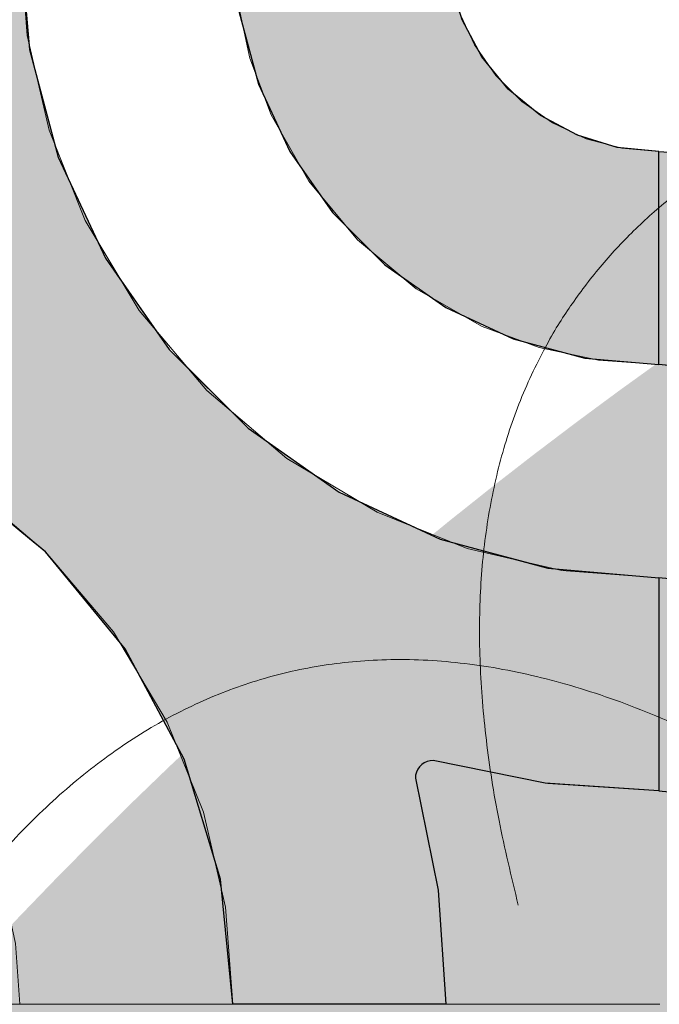
# Model space of a CAD drawing. Units: millimetres. Extents: x -7779 to 7596, y -2107 to 8488.
# Drawn here: x -5240 to -5060, y 6383 to 6660 of the extents above; entities that cross this region are included whole.
import ezdxf

# ---------------------------------------------------------------- set-up
doc = ezdxf.new("R2010")
doc.units = ezdxf.units.MM
doc.header["$LTSCALE"] = 100
doc.linetypes.add('Dash Style-5', pattern=[1.058075, 0.352692, -0.705383])
for name, color, linetype, lineweight in [('AAPINNAT', 7, 'Continuous', 15), ('Dimension', 7, 'Continuous', 5), ('None', 7, 'Continuous', 5)]:
    doc.layers.add(name, color=color, linetype=linetype, lineweight=lineweight)

# ---------------------------------------------------------------- blocks, each defined once
blk = doc.blocks.new('*U10')
at = {"layer": 'None', "color": 7, "linetype": 'Continuous', "lineweight": 5, "transparency": 33554687}
for points in [[(-764.28, 865.71), (-806.14, 1027.21), (-687.32, 1086.54), (-568.38, 1145.54), (-489.09, 992.68), (-527.54, 1135.09), (-423.83, 1162.47), (-320.02, 1189.57), (-257.99, 1071.28), (-302.56, 1231.28), (-191.25, 1250.79), (-79.84, 1270.03), (-21.3, 1162.5)], [(-1130.45, 230.16), (-1261.46, 333.46), (-1202.73, 452.56), (-1143.7, 571.49), (-988.09, 497.71), (-1104.85, 587.87), (-1038.81, 672.4), (-972.54, 756.77), (-851.6, 700.08), (-983.87, 800.55), (-907.03, 883.41), (-829.93, 966.11), (-718.28, 915.88)]]:
    blk.add_open_spline(points, degree=2, knots=[0, 0, 0, 0.171115, 0.171115, 0.342187, 0.342187, 0.488732, 0.488732, 0.635319, 0.635319, 0.817613, 0.817613, 1, 1, 1], dxfattribs=at)
blk = doc.blocks.new('RUDUS puu Y')
at = {"layer": 'None', "linetype": 'Continuous', "lineweight": 0, "transparency": 33554610}
h = blk.add_hatch(color=253, dxfattribs=at)
edge = h.paths.add_edge_path()
edge.add_arc((0, 0), 1250, 0, 360, ccw=False)
at = {"layer": 'None', "color": 7, "transparency": 33554687}
blk.add_blockref('*U10', (0, 0), dxfattribs=at)

msp = doc.modelspace()

# ---------------------------------------------------------------- wipeouts: each hides what was drawn before it
at = {"color": 255, "linetype": 'Continuous', "lineweight": 5, "transparency": 33554687}
msp.add_wipeout([(-5341.81, 6775.2), (-3341.81, 6775.2), (-3341.81, 1198.11), (-5341.81, 1198.11)], dxfattribs=at).dxf.layer = 'None'

# ---------------------------------------------------------------- next in the draw order: linework, layer by layer
at = {"layer": 'AAPINNAT', "color": 254, "linetype": 'Continuous', "lineweight": 0, "true_color": 0xd9d4ce}
for p, q in [((-5169.97, 6626.84), (-5169.22, 6633.37)), ((-5169.22, 6633.37), (-5164.74, 6625.49)), ((-5171.93, 6620.57), (-5169.97, 6626.84)), ((-5164.74, 6625.49), (-5158.61, 6614.7)), ((-5175.03, 6614.77), (-5171.93, 6620.57)), ((-5179.16, 6609.66), (-5175.03, 6614.77)), ((-5158.61, 6614.7), (-5144.85, 6598.23)), ((-5184.17, 6605.41), (-5179.16, 6609.66)), ((-5215.56, 6593.68), (-5221.55, 6603.7)), ((-5221.55, 6603.7), (-5215.56, 6600.99)), ((-5189.88, 6602.17), (-5187.28, 6603.64)), ((-5187.28, 6603.64), (-5184.17, 6605.41)), ((-5215.56, 6600.99), (-5209.17, 6599.46)), ((-5202.61, 6599.14), (-5196.1, 6600.05)), ((-5196.1, 6600.05), (-5189.88, 6602.17)), ((-5209.17, 6599.46), (-5206.39, 6599.32)), ((-5206.39, 6599.32), (-5202.61, 6599.14)), ((-5144.85, 6598.23), (-5143.94, 6597.47)), ((-5143.94, 6597.47), (-5143.03, 6596.71)), ((-5143.03, 6596.71), (-5140.92, 6594.94)), ((-5140.92, 6594.94), (-5137.67, 6592.23)), ((-5209.17, 6583), (-5215.56, 6593.68)), ((-5137.67, 6592.23), (-5133.42, 6588.68)), ((-5133.42, 6588.68), (-5128.38, 6584.47)), ((-5128.38, 6584.47), (-5128.31, 6584.43)), ((-5128.31, 6584.43), (-5122.52, 6581.14)), ((-5206.39, 6578.34), (-5209.17, 6583)), ((-5122.52, 6581.14), (-5116.24, 6577.58)), ((-5202.61, 6573.89), (-5206.39, 6578.34)), ((-5116.24, 6577.58), (-5109.72, 6573.87)), ((-5196.1, 6566.21), (-5202.61, 6573.89)), ((-5116.24, 6573.11), (-5122.52, 6571.15)), ((-5109.72, 6573.87), (-5116.24, 6573.11)), ((-5122.52, 6571.15), (-5128.31, 6568.05)), ((-5128.38, 6568), (-5133.42, 6563.93)), ((-5128.31, 6568.05), (-5128.38, 6568)), ((-5189.88, 6558.87), (-5196.1, 6566.21)), ((-5133.42, 6563.93), (-5137.67, 6558.92)), ((-5187.28, 6555.8), (-5189.88, 6558.87)), ((-5137.67, 6558.92), (-5140.92, 6553.2)), ((-5184.17, 6553.16), (-5187.28, 6555.8)), ((-5179.16, 6548.92), (-5184.17, 6553.16)), ((-5140.92, 6553.2), (-5143.03, 6546.98)), ((-5175.03, 6545.42), (-5179.16, 6548.92)), ((-5171.93, 6542.79), (-5175.03, 6545.42)), ((-5143.03, 6546.98), (-5143.94, 6540.47)), ((-5169.97, 6541.13), (-5171.93, 6542.79)), ((-5169.22, 6540.49), (-5169.97, 6541.13)), ((-5164.74, 6536.7), (-5169.22, 6540.49)), ((-5143.94, 6540.47), (-5143.63, 6533.91)), ((-5158.61, 6533.03), (-5164.74, 6536.7)), ((-5143.63, 6533.91), (-5142.09, 6527.52)), ((-5144.85, 6524.8), (-5158.61, 6533.03)), ((-5142.09, 6527.52), (-5139.38, 6521.53)), ((-5143.94, 6524.26), (-5144.85, 6524.8)), ((-5143.63, 6524.07), (-5143.94, 6524.26)), ((-5142.09, 6523.15), (-5143.63, 6524.07)), ((-5139.38, 6521.53), (-5142.09, 6523.15)), ((-5240.54, 6516.99), (-5235.24, 6512.49)), ((-5235.24, 6512.49), (-5232.72, 6510.36)), ((-5232.72, 6510.36), (-5229.19, 6506.19)), ((-5229.19, 6506.19), (-5222.62, 6498.45)), ((-5222.62, 6498.45), (-5215.79, 6490.39)), ((-5215.79, 6490.39), (-5213.61, 6487.83)), ((-5213.61, 6487.83), (-5208.96, 6480.05)), ((-5208.96, 6480.05), (-5202.4, 6469.07)), ((-5215.79, 6467.06), (-5222.62, 6466.39)), ((-5213.61, 6466.85), (-5215.79, 6467.06)), ((-5202.4, 6469.07), (-5198.45, 6462.47)), ((-5229.19, 6464.4), (-5232.72, 6462.51)), ((-5222.62, 6466.39), (-5229.19, 6464.4)), ((-5208.96, 6466.39), (-5213.61, 6466.85)), ((-5202.4, 6464.4), (-5208.96, 6466.39)), ((-5198.45, 6462.47), (-5202.4, 6464.4)), ((-5232.72, 6462.51), (-5235.24, 6461.17)), ((-5235.24, 6461.17), (-5240.54, 6456.81))]:
    msp.add_line(p, q, dxfattribs=at)
at = {"layer": 'AAPINNAT', "color": 7, "linetype": 'Dash Style-5', "lineweight": 13}
msp.add_lwpolyline([(-5139.38, 6521.53), (-5142.09, 6527.52), (-5143.63, 6533.91), (-5143.94, 6540.47), (-5143.03, 6546.98), (-5140.92, 6553.2), (-5137.67, 6558.92), (-5133.42, 6563.93), (-5128.31, 6568.05), (-5122.52, 6571.15), (-5116.24, 6573.11), (-5109.72, 6573.87), (-5109.72, 6573.87), (-5128.38, 6584.47), (-5144.85, 6598.23), (-5158.61, 6614.7), (-5169.22, 6633.37), (-5169.22, 6633.37), (-5169.97, 6626.84), (-5171.93, 6620.57), (-5175.03, 6614.77), (-5179.16, 6609.66), (-5184.17, 6605.41), (-5189.88, 6602.17), (-5196.1, 6600.05), (-5202.61, 6599.14), (-5209.17, 6599.46), (-5215.56, 6600.99), (-5221.55, 6603.7), (-5221.55, 6603.7), (-5206.39, 6578.34), (-5187.28, 6555.8), (-5164.74, 6536.7)], close=True, dxfattribs=at)
msp.add_lwpolyline([(-5240.54, 6456.81), (-5235.24, 6461.17), (-5229.19, 6464.4), (-5229.19, 6464.4), (-5222.62, 6466.39), (-5215.79, 6467.06), (-5215.79, 6467.06), (-5208.96, 6466.39), (-5202.4, 6464.4), (-5198.45, 6462.47), (-5198.45, 6462.47), (-5213.61, 6487.83), (-5232.72, 6510.36), (-5255.26, 6529.47)], dxfattribs=at)
at = {"layer": 'AAPINNAT', "color": 254, "linetype": 'Continuous', "lineweight": 0, "true_color": 0xd9d4ce}
for points in [[(-5169.22, 6540.49), (-5169.97, 6626.84), (-5169.22, 6633.37)], [(-5169.22, 6540.49), (-5169.22, 6633.37), (-5164.74, 6536.7)], [(-5164.74, 6536.7), (-5169.22, 6633.37), (-5164.74, 6625.49)], [(-5169.97, 6541.13), (-5171.93, 6620.57), (-5169.97, 6626.84)], [(-5169.97, 6541.13), (-5169.97, 6626.84), (-5169.22, 6540.49)], [(-5164.74, 6536.7), (-5164.74, 6625.49), (-5158.61, 6533.03)], [(-5158.61, 6533.03), (-5164.74, 6625.49), (-5158.61, 6614.7)], [(-5171.93, 6542.79), (-5175.03, 6614.77), (-5171.93, 6620.57)], [(-5171.93, 6542.79), (-5171.93, 6620.57), (-5169.97, 6541.13)], [(-5175.03, 6545.42), (-5179.16, 6609.66), (-5175.03, 6614.77)], [(-5175.03, 6545.42), (-5175.03, 6614.77), (-5171.93, 6542.79)], [(-5158.61, 6533.03), (-5158.61, 6614.7), (-5144.85, 6524.8)], [(-5144.85, 6524.8), (-5158.61, 6614.7), (-5144.85, 6598.23)], [(-5179.16, 6548.92), (-5184.17, 6605.41), (-5179.16, 6609.66)], [(-5179.16, 6548.92), (-5179.16, 6609.66), (-5175.03, 6545.42)], [(-5215.56, 6593.68), (-5221.55, 6603.7), (-5215.56, 6600.99)], [(-5187.28, 6555.8), (-5189.88, 6602.17), (-5187.28, 6603.64)], [(-5184.17, 6553.16), (-5187.28, 6603.64), (-5184.17, 6605.41)], [(-5187.28, 6555.8), (-5187.28, 6603.64), (-5184.17, 6553.16)], [(-5184.17, 6553.16), (-5184.17, 6605.41), (-5179.16, 6548.92)], [(-5215.56, 6593.68), (-5215.56, 6600.99), (-5209.17, 6583)], [(-5209.17, 6583), (-5215.56, 6600.99), (-5209.17, 6599.46)], [(-5196.1, 6566.21), (-5202.61, 6599.14), (-5196.1, 6600.05)], [(-5189.88, 6558.87), (-5196.1, 6600.05), (-5189.88, 6602.17)], [(-5196.1, 6566.21), (-5196.1, 6600.05), (-5189.88, 6558.87)], [(-5189.88, 6558.87), (-5189.88, 6602.17), (-5187.28, 6555.8)], [(-5209.17, 6583), (-5209.17, 6599.46), (-5206.39, 6578.34)], [(-5206.39, 6578.34), (-5209.17, 6599.46), (-5206.39, 6599.32)], [(-5206.39, 6578.34), (-5206.39, 6599.32), (-5202.61, 6573.89)], [(-5202.61, 6573.89), (-5206.39, 6599.32), (-5202.61, 6599.14)], [(-5202.61, 6573.89), (-5202.61, 6599.14), (-5196.1, 6566.21)], [(-5144.85, 6524.8), (-5144.85, 6598.23), (-5143.94, 6524.26)], [(-5143.94, 6524.26), (-5144.85, 6598.23), (-5143.94, 6597.47)], [(-5143.94, 6540.47), (-5143.94, 6597.47), (-5143.03, 6546.98)], [(-5143.03, 6546.98), (-5143.94, 6597.47), (-5143.03, 6596.71)], [(-5143.03, 6546.98), (-5143.03, 6596.71), (-5140.92, 6553.2)], [(-5140.92, 6553.2), (-5143.03, 6596.71), (-5140.92, 6594.94)], [(-5140.92, 6553.2), (-5140.92, 6594.94), (-5137.67, 6558.92)], [(-5137.67, 6558.92), (-5140.92, 6594.94), (-5137.67, 6592.23)], [(-5137.67, 6558.92), (-5137.67, 6592.23), (-5133.42, 6563.93)], [(-5133.42, 6563.93), (-5137.67, 6592.23), (-5133.42, 6588.68)], [(-5133.42, 6563.93), (-5133.42, 6588.68), (-5128.38, 6568)], [(-5128.38, 6568), (-5133.42, 6588.68), (-5128.38, 6584.47)], [(-5128.38, 6568), (-5128.38, 6584.47), (-5128.31, 6568.05)], [(-5128.31, 6568.05), (-5128.38, 6584.47), (-5128.31, 6584.43)], [(-5128.31, 6568.05), (-5128.31, 6584.43), (-5122.52, 6571.15)], [(-5122.52, 6571.15), (-5128.31, 6584.43), (-5122.52, 6581.14)], [(-5122.52, 6571.15), (-5122.52, 6581.14), (-5116.24, 6573.11)], [(-5116.24, 6573.11), (-5122.52, 6581.14), (-5116.24, 6577.58)], [(-5116.24, 6573.11), (-5116.24, 6577.58), (-5109.72, 6573.87)], [(-5143.94, 6524.26), (-5143.94, 6540.47), (-5143.63, 6524.07)], [(-5143.63, 6524.07), (-5143.94, 6540.47), (-5143.63, 6533.91)], [(-5143.63, 6524.07), (-5143.63, 6533.91), (-5142.09, 6523.15)], [(-5142.09, 6523.15), (-5143.63, 6533.91), (-5142.09, 6527.52)], [(-5142.09, 6523.15), (-5142.09, 6527.52), (-5139.38, 6521.53)], [(-5240.54, 6456.81), (-5240.54, 6516.99), (-5235.24, 6461.17)], [(-5235.24, 6461.17), (-5240.54, 6516.99), (-5235.24, 6512.49)], [(-5235.24, 6461.17), (-5235.24, 6512.49), (-5232.72, 6462.51)], [(-5232.72, 6462.51), (-5235.24, 6512.49), (-5232.72, 6510.36)], [(-5232.72, 6462.51), (-5232.72, 6510.36), (-5229.19, 6464.4)], [(-5229.19, 6464.4), (-5232.72, 6510.36), (-5229.19, 6506.19)], [(-5229.19, 6464.4), (-5229.19, 6506.19), (-5222.62, 6466.39)], [(-5222.62, 6466.39), (-5229.19, 6506.19), (-5222.62, 6498.45)], [(-5222.62, 6466.39), (-5222.62, 6498.45), (-5215.79, 6467.06)], [(-5215.79, 6467.06), (-5222.62, 6498.45), (-5215.79, 6490.39)], [(-5215.79, 6467.06), (-5215.79, 6490.39), (-5213.61, 6466.85)], [(-5213.61, 6466.85), (-5215.79, 6490.39), (-5213.61, 6487.83)], [(-5213.61, 6466.85), (-5213.61, 6487.83), (-5208.96, 6466.39)], [(-5208.96, 6466.39), (-5213.61, 6487.83), (-5208.96, 6480.05)], [(-5208.96, 6466.39), (-5208.96, 6480.05), (-5202.4, 6464.4)], [(-5202.4, 6464.4), (-5208.96, 6480.05), (-5202.4, 6469.07)], [(-5202.4, 6464.4), (-5202.4, 6469.07), (-5198.45, 6462.47)]]:
    msp.add_solid(points, dxfattribs=at)

# ---------------------------------------------------------------- next in the draw order: wipeouts: each hides what was drawn before it
at = {"color": 18, "linetype": 'Continuous', "lineweight": 5, "true_color": 0x000000}
msp.add_wipeout([(-5341.81, 6683.08), (-5059.77, 6683.08), (-5059.77, 6383.08)], dxfattribs=at).dxf.layer = 'AAPINNAT'

# ---------------------------------------------------------------- next in the draw order: wipeouts: each hides what was drawn before it
msp.add_wipeout([(-5341.81, 6683.08), (-5059.77, 6383.08), (-5341.81, 6383.08)], dxfattribs=at).dxf.layer = 'AAPINNAT'

# ---------------------------------------------------------------- next in the draw order: linework, layer by layer
at = {"layer": 'AAPINNAT', "color": 254, "linetype": 'Continuous', "lineweight": 0, "true_color": 0xd9d4ce}
for p, q in [((-5240, 6683.08), (-5237.27, 6651.83)), ((-5118.85, 6671.38), (-5115.43, 6660.12)), ((-5172.76, 6642.04), (-5178.18, 6662.25)), ((-5115.43, 6660.12), (-5109.89, 6649.75)), ((-5237.27, 6651.83), (-5232.72, 6634.87)), ((-5109.89, 6649.75), (-5102.43, 6640.66)), ((-5163.92, 6623.08), (-5172.76, 6642.04)), ((-5102.43, 6640.66), (-5101.04, 6639.52)), ((-5101.04, 6639.52), (-5093.33, 6633.19)), ((-5232.72, 6634.87), (-5229.14, 6621.52)), ((-5093.33, 6633.19), (-5082.96, 6627.65)), ((-5082.96, 6627.65), (-5080.84, 6627.01)), ((-5080.84, 6627.01), (-5071.71, 6624.24)), ((-5151.93, 6605.95), (-5163.92, 6623.08)), ((-5071.71, 6624.24), (-5060, 6623.08)), ((-5060, 6623.08), (-5060, 6563.08)), ((-5060, 6563.08), (-5060, 6623.08)), ((-5060, 6623.08), (-5027.93, 6620.93)), ((-5229.14, 6621.52), (-5215.88, 6593.08)), ((-5137.13, 6591.16), (-5151.93, 6605.95)), ((-5215.88, 6593.08), (-5210.34, 6585.16)), ((-5120, 6579.16), (-5137.13, 6591.16)), ((-5210.34, 6585.16), (-5197.89, 6567.38)), ((-5118.85, 6578.62), (-5120, 6579.16)), ((-5115.43, 6577.03), (-5118.85, 6578.62)), ((-5109.89, 6574.44), (-5115.43, 6577.03)), ((-5102.43, 6570.97), (-5109.89, 6574.44)), ((-5101.04, 6570.32), (-5102.43, 6570.97)), ((-5093.33, 6568.25), (-5101.04, 6570.32)), ((-5197.89, 6567.38), (-5193.7, 6563.19)), ((-5082.96, 6565.47), (-5093.33, 6568.25)), ((-5080.84, 6564.91), (-5082.96, 6565.47)), ((-5071.71, 6564.11), (-5080.84, 6564.91)), ((-5060, 6563.08), (-5071.71, 6564.11)), ((-5193.7, 6563.19), (-5183.46, 6552.95)), ((-5027.93, 6559.92), (-5060, 6563.08)), ((-5183.46, 6552.95), (-5180, 6549.49)), ((-5180, 6549.49), (-5175.7, 6545.19)), ((-5175.7, 6545.19), (-5150, 6527.2)), ((-5240, 6516.34), (-5260, 6532.75)), ((-5150, 6527.2), (-5128.57, 6517.21)), ((-5128.57, 6517.21), (-5128.5, 6517.17)), ((-5128.5, 6517.17), (-5128.27, 6517.07)), ((-5128.27, 6517.07), (-5127.9, 6516.89)), ((-5127.9, 6516.89), (-5127.4, 6516.66)), ((-5237.27, 6514.09), (-5240, 6516.34)), ((-5127.4, 6516.66), (-5126.79, 6516.37)), ((-5126.79, 6516.37), (-5126.07, 6516.04)), ((-5126.07, 6516.04), (-5125.28, 6515.67)), ((-5125.28, 6515.67), (-5124.44, 6515.28)), ((-5124.44, 6515.28), (-5123.57, 6514.88)), ((-5123.57, 6514.88), (-5121.56, 6513.94)), ((-5232.72, 6510.36), (-5237.27, 6514.09)), ((-5121.56, 6513.94), (-5092.07, 6506.04)), ((-5229.14, 6506), (-5232.72, 6510.36)), ((-5215.88, 6489.85), (-5229.14, 6506)), ((-5092.07, 6506.04), (-5091.26, 6505.82)), ((-5091.26, 6505.82), (-5060, 6503.08)), ((-5060, 6503.08), (-5060, 6443.08)), ((-5060, 6443.08), (-5060, 6503.08)), ((-5060, 6503.08), (-5048.29, 6501.93)), ((-5210.34, 6483.09), (-5215.88, 6489.85)), ((-5197.89, 6459.8), (-5210.34, 6483.09)), ((-5193.7, 6451.97), (-5197.89, 6459.8)), ((-5183.46, 6418.2), (-5193.7, 6451.97)), ((-5126.79, 6450.49), (-5127.4, 6449.87)), ((-5126.07, 6450.99), (-5126.79, 6450.49)), ((-5125.28, 6451.35), (-5126.07, 6450.99)), ((-5124.44, 6451.58), (-5125.28, 6451.35)), ((-5123.57, 6451.66), (-5124.44, 6451.58)), ((-5121.56, 6451.25), (-5123.57, 6451.66)), ((-5092.07, 6445.24), (-5121.56, 6451.25)), ((-5128.27, 6448.37), (-5128.5, 6447.52)), ((-5127.9, 6449.16), (-5128.27, 6448.37)), ((-5127.4, 6449.87), (-5127.9, 6449.16)), ((-5128.5, 6447.52), (-5128.57, 6446.66)), ((-5128.57, 6446.66), (-5122.15, 6415.16)), ((-5091.26, 6445.18), (-5092.07, 6445.24)), ((-5060, 6443.08), (-5091.26, 6445.18)), ((-5048.29, 6441.93), (-5060, 6443.08)), ((-5180, 6383.08), (-5183.46, 6418.2)), ((-5122.15, 6415.16), (-5120, 6383.08)), ((-5175.7, 6383.08), (-5180, 6383.08)), ((-5150, 6383.08), (-5175.7, 6383.08)), ((-5128.57, 6383.08), (-5150, 6383.08)), ((-5122.15, 6383.08), (-5128.57, 6383.08)), ((-5120, 6383.08), (-5122.15, 6383.08))]:
    msp.add_line(p, q, dxfattribs=at)
at = {"layer": 'AAPINNAT', "color": 18, "linetype": 'Continuous', "lineweight": 5, "true_color": 0x000000}
msp.add_line((-5059.77, 6383.08), (-5341.81, 6383.08), dxfattribs=at)
at = {"layer": 'AAPINNAT', "color": 255, "linetype": 'Continuous', "lineweight": 5}
msp.add_line((-5059.77, 6383.08), (-5341.81, 6383.08), dxfattribs=at)
at = {"layer": 'AAPINNAT', "color": 7, "linetype": 'Continuous', "lineweight": 25}
for points in [[(-5240, 6683.08), (-5237.27, 6651.83), (-5229.14, 6621.52), (-5215.88, 6593.08), (-5197.89, 6567.38), (-5175.7, 6545.19), (-5150, 6527.2), (-5121.56, 6513.94), (-5091.26, 6505.82), (-5060, 6503.08), (-5060, 6443.08)], [(-5024.88, 6559.62), (-5060, 6563.08), (-5060, 6623.08), (-5060, 6623.08), (-5027.93, 6620.93)], [(-5060, 6443.08), (-5092.07, 6445.24), (-5123.57, 6451.66), (-5123.57, 6451.66), (-5124.44, 6451.58), (-5125.28, 6451.35), (-5126.07, 6450.99), (-5126.79, 6450.49), (-5127.4, 6449.87), (-5127.9, 6449.16), (-5128.27, 6448.37), (-5128.5, 6447.52), (-5128.57, 6446.66), (-5128.57, 6446.66), (-5122.15, 6415.16), (-5120, 6383.08), (-5180, 6383.08), (-5180, 6383.08), (-5183.46, 6418.2), (-5193.7, 6451.97), (-5210.34, 6483.09), (-5232.72, 6510.36), (-5260, 6532.75)]]:
    msp.add_lwpolyline(points, dxfattribs=at)
for points in [[(-5120, 6683.08), (-5180, 6683.08), (-5180, 6683.08), (-5178.18, 6662.25), (-5172.76, 6642.04), (-5163.92, 6623.08), (-5151.93, 6605.95), (-5137.13, 6591.16), (-5120, 6579.16), (-5101.04, 6570.32), (-5080.84, 6564.91), (-5060, 6563.08), (-5060, 6623.08), (-5060, 6623.08), (-5071.71, 6624.24), (-5082.96, 6627.65), (-5093.33, 6633.19), (-5102.43, 6640.66), (-5109.89, 6649.75), (-5115.43, 6660.12), (-5118.85, 6671.38)], [(-5060, 6443.08), (-5048.29, 6441.93), (-5037.04, 6438.52), (-5026.67, 6432.97), (-5017.57, 6425.51), (-5010.11, 6416.42), (-5004.57, 6406.04), (-5001.15, 6394.79), (-5000, 6383.08), (-4940, 6383.08), (-4940, 6383.08), (-4942.31, 6406.49), (-4949.13, 6429), (-4960.22, 6449.75), (-4975.15, 6467.94), (-4993.33, 6482.86), (-5014.08, 6493.95), (-5036.59, 6500.78), (-5060, 6503.08)]]:
    msp.add_lwpolyline(points, close=True, dxfattribs=at)
at = {"layer": 'AAPINNAT', "color": 254, "linetype": 'Continuous', "lineweight": 0, "true_color": 0xd9d4ce}
for points in [[(-5260, 6532.75), (-5260, 6683.08), (-5240, 6516.34)], [(-5240, 6516.34), (-5260, 6683.08), (-5240, 6683.08)], [(-5240, 6516.34), (-5240, 6683.08), (-5237.27, 6514.09)], [(-5237.27, 6514.09), (-5240, 6683.08), (-5237.27, 6651.83)], [(-5178.18, 6662.25), (-5178.18, 6683.08), (-5172.76, 6642.04)], [(-5172.76, 6642.04), (-5178.18, 6683.08), (-5172.76, 6683.08)], [(-5172.76, 6642.04), (-5172.76, 6683.08), (-5163.92, 6623.08)], [(-5163.92, 6623.08), (-5172.76, 6683.08), (-5163.92, 6683.08)], [(-5163.92, 6623.08), (-5163.92, 6683.08), (-5151.93, 6605.95)], [(-5151.93, 6605.95), (-5163.92, 6683.08), (-5151.93, 6683.08)], [(-5151.93, 6605.95), (-5151.93, 6683.08), (-5137.13, 6591.16)], [(-5137.13, 6591.16), (-5151.93, 6683.08), (-5137.13, 6683.08)], [(-5137.13, 6591.16), (-5137.13, 6683.08), (-5120, 6579.16)], [(-5120, 6579.16), (-5137.13, 6683.08), (-5120, 6683.08)], [(-5120, 6579.16), (-5120, 6683.08), (-5118.85, 6578.62)], [(-5118.85, 6578.62), (-5120, 6683.08), (-5118.85, 6671.38)], [(-5118.85, 6578.62), (-5118.85, 6671.38), (-5115.43, 6577.03)], [(-5115.43, 6577.03), (-5118.85, 6671.38), (-5115.43, 6660.12)], [(-5115.43, 6577.03), (-5115.43, 6660.12), (-5109.89, 6574.44)], [(-5109.89, 6574.44), (-5115.43, 6660.12), (-5109.89, 6649.75)], [(-5237.27, 6514.09), (-5237.27, 6651.83), (-5232.72, 6510.36)], [(-5232.72, 6510.36), (-5237.27, 6651.83), (-5232.72, 6634.87)], [(-5109.89, 6574.44), (-5109.89, 6649.75), (-5102.43, 6570.97)], [(-5102.43, 6570.97), (-5109.89, 6649.75), (-5102.43, 6640.66)], [(-5102.43, 6570.97), (-5102.43, 6640.66), (-5101.04, 6570.32)], [(-5101.04, 6570.32), (-5102.43, 6640.66), (-5101.04, 6639.52)], [(-5101.04, 6570.32), (-5101.04, 6639.52), (-5093.33, 6568.25)], [(-5093.33, 6568.25), (-5101.04, 6639.52), (-5093.33, 6633.19)], [(-5232.72, 6510.36), (-5232.72, 6634.87), (-5229.14, 6506)], [(-5229.14, 6506), (-5232.72, 6634.87), (-5229.14, 6621.52)], [(-5093.33, 6568.25), (-5093.33, 6633.19), (-5082.96, 6565.47)], [(-5082.96, 6565.47), (-5093.33, 6633.19), (-5082.96, 6627.65)], [(-5082.96, 6565.47), (-5082.96, 6627.65), (-5080.84, 6564.91)], [(-5080.84, 6564.91), (-5082.96, 6627.65), (-5080.84, 6627.01)], [(-5080.84, 6564.91), (-5080.84, 6627.01), (-5071.71, 6564.11)], [(-5071.71, 6564.11), (-5080.84, 6627.01), (-5071.71, 6624.24)], [(-5071.71, 6564.11), (-5071.71, 6624.24), (-5060, 6563.08)], [(-5060, 6563.08), (-5071.71, 6624.24), (-5060, 6623.08)], [(-5060, 6563.08), (-5060, 6623.08), (-5027.93, 6559.92)], [(-5027.93, 6559.92), (-5060, 6623.08), (-5027.93, 6620.93)], [(-5229.14, 6506), (-5229.14, 6621.52), (-5215.88, 6489.85)], [(-5215.88, 6489.85), (-5229.14, 6621.52), (-5215.88, 6593.08)], [(-5215.88, 6489.85), (-5215.88, 6593.08), (-5210.34, 6483.09)], [(-5210.34, 6483.09), (-5215.88, 6593.08), (-5210.34, 6585.16)], [(-5210.34, 6483.09), (-5210.34, 6585.16), (-5197.89, 6459.8)], [(-5197.89, 6459.8), (-5210.34, 6585.16), (-5197.89, 6567.38)], [(-5197.89, 6459.8), (-5197.89, 6567.38), (-5193.7, 6451.97)], [(-5193.7, 6451.97), (-5197.89, 6567.38), (-5193.7, 6563.19)], [(-5193.7, 6451.97), (-5193.7, 6563.19), (-5183.46, 6418.2)], [(-5183.46, 6418.2), (-5193.7, 6563.19), (-5183.46, 6552.95)], [(-5183.46, 6418.2), (-5183.46, 6552.95), (-5180, 6383.08)], [(-5180, 6383.08), (-5183.46, 6552.95), (-5180, 6549.49)], [(-5180, 6383.08), (-5180, 6549.49), (-5175.7, 6383.08)], [(-5175.7, 6383.08), (-5180, 6549.49), (-5175.7, 6545.19)], [(-5175.7, 6383.08), (-5175.7, 6545.19), (-5150, 6383.08)], [(-5150, 6383.08), (-5175.7, 6545.19), (-5150, 6527.2)], [(-5150, 6383.08), (-5150, 6527.2), (-5128.57, 6383.08)], [(-5128.57, 6383.08), (-5150, 6527.2), (-5128.57, 6517.21)], [(-5128.57, 6446.66), (-5128.57, 6517.21), (-5128.5, 6447.52)], [(-5128.5, 6447.52), (-5128.57, 6517.21), (-5128.5, 6517.17)], [(-5128.5, 6447.52), (-5128.5, 6517.17), (-5128.27, 6448.37)], [(-5128.27, 6448.37), (-5128.5, 6517.17), (-5128.27, 6517.07)], [(-5128.27, 6448.37), (-5128.27, 6517.07), (-5127.9, 6449.16)], [(-5127.9, 6449.16), (-5128.27, 6517.07), (-5127.9, 6516.89)], [(-5127.9, 6449.16), (-5127.9, 6516.89), (-5127.4, 6449.87)], [(-5127.4, 6449.87), (-5127.9, 6516.89), (-5127.4, 6516.66)], [(-5127.4, 6449.87), (-5127.4, 6516.66), (-5126.79, 6450.49)], [(-5126.79, 6450.49), (-5127.4, 6516.66), (-5126.79, 6516.37)], [(-5126.79, 6450.49), (-5126.79, 6516.37), (-5126.07, 6450.99)], [(-5126.07, 6450.99), (-5126.79, 6516.37), (-5126.07, 6516.04)], [(-5126.07, 6450.99), (-5126.07, 6516.04), (-5125.28, 6451.35)], [(-5125.28, 6451.35), (-5126.07, 6516.04), (-5125.28, 6515.67)], [(-5125.28, 6451.35), (-5125.28, 6515.67), (-5124.44, 6451.58)], [(-5124.44, 6451.58), (-5125.28, 6515.67), (-5124.44, 6515.28)], [(-5124.44, 6451.58), (-5124.44, 6515.28), (-5123.57, 6451.66)], [(-5123.57, 6451.66), (-5124.44, 6515.28), (-5123.57, 6514.88)], [(-5123.57, 6451.66), (-5123.57, 6514.88), (-5121.56, 6451.25)], [(-5121.56, 6451.25), (-5123.57, 6514.88), (-5121.56, 6513.94)], [(-5121.56, 6451.25), (-5121.56, 6513.94), (-5092.07, 6445.24)], [(-5092.07, 6445.24), (-5121.56, 6513.94), (-5092.07, 6506.04)], [(-5092.07, 6445.24), (-5092.07, 6506.04), (-5091.26, 6445.18)], [(-5091.26, 6445.18), (-5092.07, 6506.04), (-5091.26, 6505.82)], [(-5091.26, 6445.18), (-5091.26, 6505.82), (-5060, 6443.08)], [(-5060, 6443.08), (-5091.26, 6505.82), (-5060, 6503.08)], [(-5060, 6443.08), (-5060, 6503.08), (-5048.29, 6441.93)], [(-5048.29, 6441.93), (-5060, 6503.08), (-5048.29, 6501.93)], [(-5128.57, 6383.08), (-5128.57, 6446.66), (-5122.15, 6383.08)], [(-5122.15, 6383.08), (-5128.57, 6446.66), (-5122.15, 6415.16)], [(-5122.15, 6383.08), (-5122.15, 6415.16), (-5120, 6383.08)]]:
    msp.add_solid(points, dxfattribs=at)
at = {"layer": 'Dimension', "color": 254, "linetype": 'Continuous', "lineweight": 0, "true_color": 0xd9d4ce}
for p, q in [((-5240, 6683.08), (-5237.27, 6651.83)), ((-5118.85, 6671.38), (-5115.43, 6660.12)), ((-5172.76, 6642.04), (-5178.18, 6662.25)), ((-5115.43, 6660.12), (-5109.89, 6649.75)), ((-5237.27, 6651.83), (-5232.64, 6634.56)), ((-5109.89, 6649.75), (-5102.43, 6640.66)), ((-5163.92, 6623.08), (-5172.76, 6642.04)), ((-5102.43, 6640.66), (-5101.04, 6639.52)), ((-5101.04, 6639.52), (-5093.33, 6633.19)), ((-5232.64, 6634.56), (-5229.14, 6621.52)), ((-5093.33, 6633.19), (-5082.96, 6627.65)), ((-5082.96, 6627.65), (-5080.84, 6627.01)), ((-5080.84, 6627.01), (-5071.71, 6624.24)), ((-5151.93, 6605.95), (-5163.92, 6623.08)), ((-5071.71, 6624.24), (-5060, 6623.08)), ((-5060, 6623.08), (-5060, 6563.08)), ((-5229.14, 6621.52), (-5215.88, 6593.08)), ((-5137.13, 6591.16), (-5151.93, 6605.95)), ((-5215.88, 6593.08), (-5210.29, 6585.09)), ((-5120, 6579.16), (-5137.13, 6591.16)), ((-5210.29, 6585.09), (-5197.89, 6567.38)), ((-5118.85, 6578.62), (-5120, 6579.16)), ((-5115.43, 6577.03), (-5118.85, 6578.62)), ((-5109.89, 6574.44), (-5115.43, 6577.03)), ((-5102.43, 6570.97), (-5109.89, 6574.44)), ((-5101.04, 6570.32), (-5102.43, 6570.97)), ((-5093.33, 6568.25), (-5101.04, 6570.32)), ((-5197.89, 6567.38), (-5193.68, 6563.17)), ((-5082.96, 6565.47), (-5093.33, 6568.25)), ((-5080.84, 6564.91), (-5082.96, 6565.47)), ((-5071.71, 6564.11), (-5080.84, 6564.91)), ((-5060, 6563.08), (-5071.71, 6564.11)), ((-5193.68, 6563.17), (-5183.45, 6552.95)), ((-5183.45, 6552.95), (-5180, 6549.49)), ((-5180, 6549.49), (-5175.7, 6545.19)), ((-5175.7, 6545.19), (-5150, 6527.2)), ((-5150, 6527.2), (-5128.57, 6517.21)), ((-5128.57, 6517.21), (-5128.5, 6517.17)), ((-5128.5, 6517.17), (-5128.27, 6517.07)), ((-5128.27, 6517.07), (-5127.9, 6516.89)), ((-5127.9, 6516.89), (-5127.4, 6516.66)), ((-5237.27, 6514.08), (-5240, 6516.33)), ((-5127.4, 6516.66), (-5126.79, 6516.37)), ((-5126.79, 6516.37), (-5126.07, 6516.04)), ((-5126.07, 6516.04), (-5125.28, 6515.67)), ((-5125.28, 6515.67), (-5124.44, 6515.28)), ((-5124.44, 6515.28), (-5123.57, 6514.88)), ((-5123.57, 6514.88), (-5121.56, 6513.94)), ((-5232.64, 6510.28), (-5237.27, 6514.08)), ((-5121.56, 6513.94), (-5092.07, 6506.04)), ((-5229.14, 6506.02), (-5232.64, 6510.28)), ((-5215.88, 6489.84), (-5229.14, 6506.02)), ((-5092.07, 6506.04), (-5091.26, 6505.82)), ((-5091.26, 6505.82), (-5060, 6503.08)), ((-5060, 6503.08), (-5060, 6443.08)), ((-5210.29, 6483.01), (-5215.88, 6489.84)), ((-5197.89, 6459.79), (-5210.29, 6483.01)), ((-5193.68, 6451.91), (-5197.89, 6459.79)), ((-5183.45, 6418.17), (-5193.68, 6451.91)), ((-5126.79, 6450.49), (-5127.4, 6449.87)), ((-5126.07, 6450.99), (-5126.79, 6450.49)), ((-5125.28, 6451.35), (-5126.07, 6450.99)), ((-5124.44, 6451.58), (-5125.28, 6451.35)), ((-5123.57, 6451.66), (-5124.44, 6451.58)), ((-5121.56, 6451.25), (-5123.57, 6451.66)), ((-5092.07, 6445.24), (-5121.56, 6451.25)), ((-5128.27, 6448.37), (-5128.5, 6447.52)), ((-5127.9, 6449.16), (-5128.27, 6448.37)), ((-5127.4, 6449.87), (-5127.9, 6449.16)), ((-5128.5, 6447.52), (-5128.57, 6446.66)), ((-5128.57, 6446.66), (-5122.15, 6415.16)), ((-5091.26, 6445.18), (-5092.07, 6445.24)), ((-5060, 6443.08), (-5091.26, 6445.18)), ((-5180, 6383.08), (-5183.45, 6418.17)), ((-5122.15, 6415.16), (-5120, 6383.08)), ((-5175.7, 6383.08), (-5180, 6383.08)), ((-5150, 6383.08), (-5175.7, 6383.08)), ((-5128.57, 6383.08), (-5150, 6383.08)), ((-5122.15, 6383.08), (-5128.57, 6383.08)), ((-5120, 6383.08), (-5122.15, 6383.08))]:
    msp.add_line(p, q, dxfattribs=at)
at = {"layer": 'Dimension', "color": 7, "linetype": 'Continuous', "lineweight": 5}
for points in [[(-5259.88, 6532.67), (-5232.64, 6510.28), (-5210.29, 6483.01), (-5193.68, 6451.91), (-5183.45, 6418.17), (-5180, 6383.08), (-5120, 6383.08), (-5120, 6383.08), (-5122.15, 6415.16), (-5128.57, 6446.66), (-5128.57, 6446.66), (-5128.5, 6447.52), (-5128.27, 6448.37), (-5127.9, 6449.16), (-5127.4, 6449.87), (-5126.79, 6450.49), (-5126.07, 6450.99), (-5125.28, 6451.35), (-5124.44, 6451.58), (-5123.57, 6451.66), (-5123.57, 6451.66), (-5092.07, 6445.24), (-5060, 6443.08), (-5060, 6503.08), (-5060, 6503.08), (-5091.26, 6505.82), (-5121.56, 6513.94), (-5150, 6527.2), (-5175.7, 6545.19), (-5197.89, 6567.38), (-5215.88, 6593.08), (-5229.14, 6621.52), (-5237.27, 6651.83), (-5240, 6683.08)], [(-5240, 6683.08), (-5237.92, 6655.78), (-5231.72, 6629.12), (-5221.55, 6603.7), (-5221.55, 6603.7), (-5206.39, 6578.34), (-5187.28, 6555.8), (-5164.74, 6536.7), (-5139.38, 6521.53), (-5139.38, 6521.53), (-5113.97, 6511.36), (-5087.3, 6505.16), (-5060, 6503.08), (-5060, 6443.08), (-5060, 6443.08), (-5092.07, 6445.24), (-5123.57, 6451.66), (-5123.57, 6451.66), (-5124.44, 6451.58), (-5125.28, 6451.35), (-5126.07, 6450.99), (-5126.79, 6450.49), (-5127.4, 6449.87), (-5127.9, 6449.16), (-5128.27, 6448.37), (-5128.5, 6447.52), (-5128.57, 6446.66), (-5128.57, 6446.66), (-5122.15, 6415.16), (-5120, 6383.08), (-5059.77, 6383.08)], [(-5116.38, 6662.56), (-5111.96, 6653.08), (-5105.96, 6644.52), (-5098.57, 6637.12), (-5090, 6631.12), (-5080.52, 6626.7), (-5070.42, 6623.99), (-5060, 6623.08), (-5060, 6563.08), (-5060, 6563.08), (-5077.03, 6564.3), (-5093.71, 6567.92), (-5109.72, 6573.87), (-5109.72, 6573.87), (-5128.38, 6584.47), (-5144.85, 6598.23), (-5158.61, 6614.7), (-5169.22, 6633.37), (-5169.22, 6633.37), (-5175.17, 6649.37), (-5178.79, 6666.05)], [(-5180, 6383.08), (-5182.08, 6410.38), (-5188.28, 6437.05), (-5198.45, 6462.47), (-5198.45, 6462.47), (-5213.61, 6487.83), (-5232.72, 6510.36), (-5255.26, 6529.47), (-5280.62, 6544.63), (-5280.62, 6544.63), (-5305.96, 6554.78), (-5332.55, 6560.98), (-5341.81, 6561.69)], [(-5341.81, 6501.63), (-5326.21, 6498.23), (-5310.28, 6492.3), (-5310.28, 6492.3), (-5291.62, 6481.69), (-5275.15, 6467.94), (-5261.39, 6451.46), (-5250.78, 6432.8), (-5250.78, 6432.8), (-5244.83, 6416.8), (-5241.21, 6400.11), (-5240, 6383.08), (-5180, 6383.08)]]:
    msp.add_lwpolyline(points, dxfattribs=at)
msp.add_lwpolyline([(-5060, 6623.08), (-5071.71, 6624.24), (-5082.96, 6627.65), (-5093.33, 6633.19), (-5102.43, 6640.66), (-5109.89, 6649.75), (-5115.43, 6660.12), (-5118.85, 6671.38), (-5120, 6683.08), (-5180, 6683.08), (-5180, 6683.08), (-5178.18, 6662.25), (-5172.76, 6642.04), (-5163.92, 6623.08), (-5151.93, 6605.95), (-5137.13, 6591.16), (-5120, 6579.16), (-5101.04, 6570.32), (-5080.84, 6564.91), (-5060, 6563.08)], close=True, dxfattribs=at)
at = {"layer": 'Dimension', "color": 254, "linetype": 'Continuous', "lineweight": 0, "true_color": 0xd9d4ce}
for points in [[(-5240, 6516.33), (-5240, 6683.08), (-5237.27, 6514.08)], [(-5237.27, 6514.08), (-5240, 6683.08), (-5237.27, 6651.83)], [(-5178.18, 6662.25), (-5178.18, 6683.08), (-5172.76, 6642.04)], [(-5172.76, 6642.04), (-5178.18, 6683.08), (-5172.76, 6683.08)], [(-5172.76, 6642.04), (-5172.76, 6683.08), (-5163.92, 6623.08)], [(-5163.92, 6623.08), (-5172.76, 6683.08), (-5163.92, 6683.08)], [(-5163.92, 6623.08), (-5163.92, 6683.08), (-5151.93, 6605.95)], [(-5151.93, 6605.95), (-5163.92, 6683.08), (-5151.93, 6683.08)], [(-5151.93, 6605.95), (-5151.93, 6683.08), (-5137.13, 6591.16)], [(-5137.13, 6591.16), (-5151.93, 6683.08), (-5137.13, 6683.08)], [(-5137.13, 6591.16), (-5137.13, 6683.08), (-5120, 6579.16)], [(-5120, 6579.16), (-5137.13, 6683.08), (-5120, 6683.08)], [(-5120, 6579.16), (-5120, 6683.08), (-5118.85, 6578.62)], [(-5118.85, 6578.62), (-5120, 6683.08), (-5118.85, 6671.38)], [(-5118.85, 6578.62), (-5118.85, 6671.38), (-5115.43, 6577.03)], [(-5115.43, 6577.03), (-5118.85, 6671.38), (-5115.43, 6660.12)], [(-5115.43, 6577.03), (-5115.43, 6660.12), (-5109.89, 6574.44)], [(-5109.89, 6574.44), (-5115.43, 6660.12), (-5109.89, 6649.75)], [(-5237.27, 6514.08), (-5237.27, 6651.83), (-5232.64, 6510.28)], [(-5232.64, 6510.28), (-5237.27, 6651.83), (-5232.64, 6634.56)], [(-5109.89, 6574.44), (-5109.89, 6649.75), (-5102.43, 6570.97)], [(-5102.43, 6570.97), (-5109.89, 6649.75), (-5102.43, 6640.66)], [(-5102.43, 6570.97), (-5102.43, 6640.66), (-5101.04, 6570.32)], [(-5101.04, 6570.32), (-5102.43, 6640.66), (-5101.04, 6639.52)], [(-5101.04, 6570.32), (-5101.04, 6639.52), (-5093.33, 6568.25)], [(-5093.33, 6568.25), (-5101.04, 6639.52), (-5093.33, 6633.19)], [(-5232.64, 6510.28), (-5232.64, 6634.56), (-5229.14, 6506.02)], [(-5229.14, 6506.02), (-5232.64, 6634.56), (-5229.14, 6621.52)], [(-5093.33, 6568.25), (-5093.33, 6633.19), (-5082.96, 6565.47)], [(-5082.96, 6565.47), (-5093.33, 6633.19), (-5082.96, 6627.65)], [(-5082.96, 6565.47), (-5082.96, 6627.65), (-5080.84, 6564.91)], [(-5080.84, 6564.91), (-5082.96, 6627.65), (-5080.84, 6627.01)], [(-5080.84, 6564.91), (-5080.84, 6627.01), (-5071.71, 6564.11)], [(-5071.71, 6564.11), (-5080.84, 6627.01), (-5071.71, 6624.24)], [(-5071.71, 6564.11), (-5071.71, 6624.24), (-5060, 6563.08)], [(-5060, 6563.08), (-5071.71, 6624.24), (-5060, 6623.08)], [(-5229.14, 6506.02), (-5229.14, 6621.52), (-5215.88, 6489.84)], [(-5215.88, 6489.84), (-5229.14, 6621.52), (-5215.88, 6593.08)], [(-5215.88, 6489.84), (-5215.88, 6593.08), (-5210.29, 6483.01)], [(-5210.29, 6483.01), (-5215.88, 6593.08), (-5210.29, 6585.09)], [(-5210.29, 6483.01), (-5210.29, 6585.09), (-5197.89, 6459.79)], [(-5197.89, 6459.79), (-5210.29, 6585.09), (-5197.89, 6567.38)], [(-5197.89, 6459.79), (-5197.89, 6567.38), (-5193.68, 6451.91)], [(-5193.68, 6451.91), (-5197.89, 6567.38), (-5193.68, 6563.17)], [(-5193.68, 6451.91), (-5193.68, 6563.17), (-5183.45, 6418.17)], [(-5183.45, 6418.17), (-5193.68, 6563.17), (-5183.45, 6552.95)], [(-5183.45, 6418.17), (-5183.45, 6552.95), (-5180, 6383.08)], [(-5180, 6383.08), (-5183.45, 6552.95), (-5180, 6549.49)], [(-5180, 6383.08), (-5180, 6549.49), (-5175.7, 6383.08)], [(-5175.7, 6383.08), (-5180, 6549.49), (-5175.7, 6545.19)], [(-5175.7, 6383.08), (-5175.7, 6545.19), (-5150, 6383.08)], [(-5150, 6383.08), (-5175.7, 6545.19), (-5150, 6527.2)], [(-5150, 6383.08), (-5150, 6527.2), (-5128.57, 6383.08)], [(-5128.57, 6383.08), (-5150, 6527.2), (-5128.57, 6517.21)], [(-5128.57, 6446.66), (-5128.57, 6517.21), (-5128.5, 6447.52)], [(-5128.5, 6447.52), (-5128.57, 6517.21), (-5128.5, 6517.17)], [(-5128.5, 6447.52), (-5128.5, 6517.17), (-5128.27, 6448.37)], [(-5128.27, 6448.37), (-5128.5, 6517.17), (-5128.27, 6517.07)], [(-5128.27, 6448.37), (-5128.27, 6517.07), (-5127.9, 6449.16)], [(-5127.9, 6449.16), (-5128.27, 6517.07), (-5127.9, 6516.89)], [(-5127.9, 6449.16), (-5127.9, 6516.89), (-5127.4, 6449.87)], [(-5127.4, 6449.87), (-5127.9, 6516.89), (-5127.4, 6516.66)], [(-5127.4, 6449.87), (-5127.4, 6516.66), (-5126.79, 6450.49)], [(-5126.79, 6450.49), (-5127.4, 6516.66), (-5126.79, 6516.37)], [(-5126.79, 6450.49), (-5126.79, 6516.37), (-5126.07, 6450.99)], [(-5126.07, 6450.99), (-5126.79, 6516.37), (-5126.07, 6516.04)], [(-5126.07, 6450.99), (-5126.07, 6516.04), (-5125.28, 6451.35)], [(-5125.28, 6451.35), (-5126.07, 6516.04), (-5125.28, 6515.67)], [(-5125.28, 6451.35), (-5125.28, 6515.67), (-5124.44, 6451.58)], [(-5124.44, 6451.58), (-5125.28, 6515.67), (-5124.44, 6515.28)], [(-5124.44, 6451.58), (-5124.44, 6515.28), (-5123.57, 6451.66)], [(-5123.57, 6451.66), (-5124.44, 6515.28), (-5123.57, 6514.88)], [(-5123.57, 6451.66), (-5123.57, 6514.88), (-5121.56, 6451.25)], [(-5121.56, 6451.25), (-5123.57, 6514.88), (-5121.56, 6513.94)], [(-5121.56, 6451.25), (-5121.56, 6513.94), (-5092.07, 6445.24)], [(-5092.07, 6445.24), (-5121.56, 6513.94), (-5092.07, 6506.04)], [(-5092.07, 6445.24), (-5092.07, 6506.04), (-5091.26, 6445.18)], [(-5091.26, 6445.18), (-5092.07, 6506.04), (-5091.26, 6505.82)], [(-5091.26, 6445.18), (-5091.26, 6505.82), (-5060, 6443.08)], [(-5060, 6443.08), (-5091.26, 6505.82), (-5060, 6503.08)], [(-5128.57, 6383.08), (-5128.57, 6446.66), (-5122.15, 6383.08)], [(-5122.15, 6383.08), (-5128.57, 6446.66), (-5122.15, 6415.16)], [(-5122.15, 6383.08), (-5122.15, 6415.16), (-5120, 6383.08)]]:
    msp.add_solid(points, dxfattribs=at)

# ---------------------------------------------------------------- next in the draw order: block references
at = {"layer": 'None', "color": 7, "transparency": 33554687}
msp.add_blockref('RUDUS puu Y', (-4335.33, 5545.2), dxfattribs=at)

doc.saveas('drawing.dxf')
